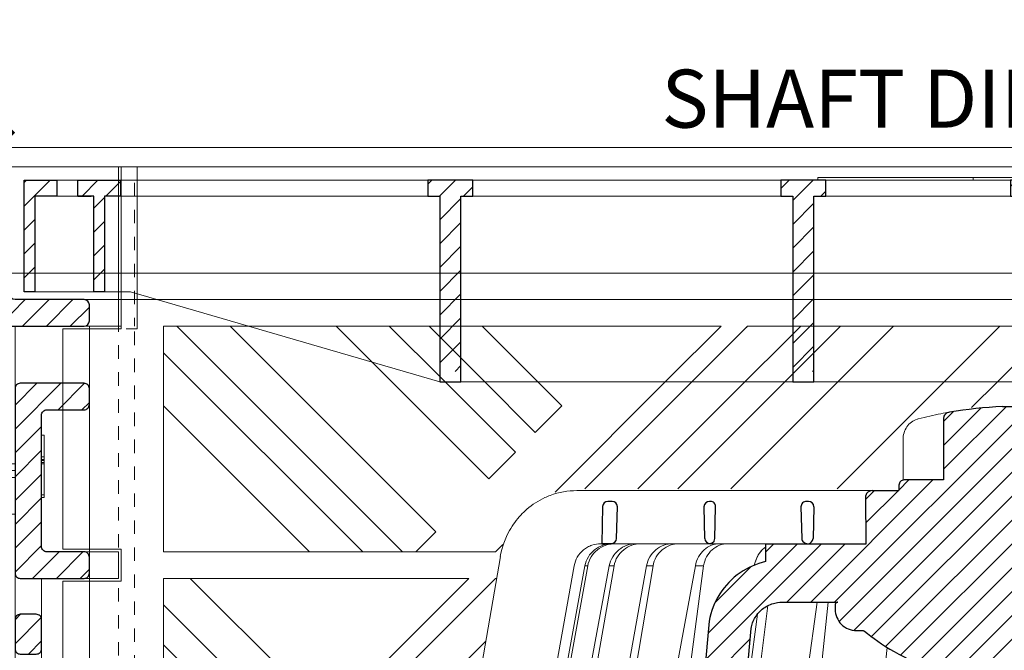
# Model space of a CAD drawing. Units: millimetres. Extents: x -3244 to -406, y 22688 to 24333.
# Drawn here: x -2974 to -2967, y 24102 to 24106 of the extents above; entities that cross this region are included whole.
import ezdxf

# ---------------------------------------------------------------- set-up
doc = ezdxf.new("R2010")
doc.units = ezdxf.units.MM
doc.linetypes.add('HIDDEN2', pattern=[0.1875, 0.125, -0.0625])
doc.layers.get('DEFPOINTS').update_dxf_attribs({"color": 254, "lineweight": 30})
for name, color, linetype, lineweight in [('TOPWET_KOSIK_KOSIK', 83, 'Continuous', 9), ('TOPWET_KOTY', 30, 'Continuous', 13), ('TOPWET_TENKOU', 142, 'Continuous', 13), ('TOPWET_ZAKLAD_TENKOU', 142, 'Continuous', 9), ('TOPWET_ZAKLAD_TLUSTOU', 142, 'Continuous', 30)]:
    doc.layers.add(name, color=color, linetype=linetype, lineweight=lineweight)
doc.styles.add('REGULAR_ARIAL_NARROW', font='ARIALN.TTF')
doc.dimstyles.new('5_USA 1_5', dxfattribs={"dimtxt": 0.43, "dimasz": 0.25, "dimexe": 0.43, "dimexo": 0, "dimgap": 0.085, "dimtad": 1, "dimdec": 3, "dimlunit": 4, "dimtxsty": 'REGULAR_ARIAL_NARROW', "dimblk": 'ARCHTICK', "dimcen": 0.085, "dimclrd": 256, "dimclre": 256, "dimclrt": 256, "dimadec": 0, "dimazin": 0, "dimtfac": 0.85, "dimtdec": 3, "dimtmove": 1, "dimatfit": 3, "dimldrblk": 'DOT', "dimfxl": 1, "dimtfill": 1, "dimtzin": 0, "dimlwd": -1, "dimlwe": -1, "dimarcsym": 0})

# ---------------------------------------------------------------- blocks, each defined once
blk = doc.blocks.new('kosik')
at = {"layer": 'TOPWET_KOSIK_KOSIK', "linetype": 'Continuous', "ltscale": 40, "transparency": 33554687}
for p, q in [((-37.12, 53.04), (-0.27, 89.88)), ((-36.28, 49.38), (4.22, 89.88)), ((-33.47, 47.7), (8.49, 89.67)), ((-30.16, 46.53), (12.55, 89.23)), ((-16.57, 78.07), (-4.76, 89.88)), ((-16.57, 82.56), (-9.57, 89.57)), ((-27.51, 44.68), (16.24, 88.43)), ((-16.57, 87.05), (-14.7, 88.93)), ((-24.67, 43.03), (16.57, 84.28)), ((-21.59, 41.62), (16.57, 79.79)), ((-41.61, 53.04), (-18.61, 76.04)), ((-25, 74.13), (-23.1, 76.04)), ((-18.24, 40.48), (17.31, 76.04)), ((-31.22, 72.4), (-29.59, 74.04)), ((-31.2, 67.94), (-25.1, 74.04)), ((-61.4, 42.22), (-39.59, 64.04)), ((-60.95, 47.17), (-44.08, 64.04)), ((-50.13, 62.47), (-48.57, 64.04)), ((-46.1, 53.04), (-35.1, 64.04)), ((-59.62, 52.99), (-52.9, 59.71)), ((-14.62, 39.61), (5.1, 59.33)), ((-10.74, 39), (5.1, 54.84)), ((-61.86, 37.27), (-53.03, 46.1))]:
    blk.add_line(p, q, dxfattribs=at)
at = {"layer": 'TOPWET_KOSIK_KOSIK', "lineweight": 30, "transparency": 33554687}
for p, q in [((-5.5, 89.88), (5.5, 89.88)), ((-16.57, 87.74), (-16.57, 76.04)), ((-25, 75.04), (-25, 74.04)), ((-16.57, 76.04), (-24, 76.04)), ((-28.29, 74.04), (-28.26, 74.04)), ((-80.82, 71.03), (-80.99, 64.04)), ((-79.03, 72.01), (-79.82, 72.01)), ((-78.18, 65.01), (-78.03, 70.98)), ((-61.55, 65.01), (-61.71, 71.01)), ((-60.5, 72.01), (-60.66, 72.01)), ((-59.68, 65.01), (-59.53, 71.01)), ((-59.53, 71.01), (-59.53, 71.01)), ((-59.53, 71.01), (-59.53, 71.01)), ((-59.53, 70.98), (-59.53, 70.98)), ((-59.53, 70.98), (-59.53, 70.98)), ((-43.45, 70.97), (-43.29, 65.01)), ((-42.03, 72.01), (-42.37, 72.01)), ((-42.03, 72.01), (-42.03, 72.01)), ((-42.03, 72.01), (-42.03, 72.01)), ((-41.02, 71.01), (-41.17, 65.01)), ((-80.99, 64.04), (-79.18, 64.04)), ((-80.64, 64.04), (-80.81, 64.04)), ((-79.17, 64.04), (-80.64, 64.04)), ((-50.13, 64.04), (-50.13, 60.67)), ((-45.67, 53.04), (-45.27, 53.04)), ((-45.27, 53.04), (-36.5, 53.04)), ((-37, 52.54), (-37, 51.67)), ((-60.73, 49.47), (-65, 3.54)), ((-57, 2.34), (-52.85, 48.08)), ((-33, 47.67), (-31.82, 47.67))]:
    blk.add_line(p, q, dxfattribs=at)
at = {"layer": 'TOPWET_KOSIK_KOSIK', "transparency": 33554687}
for p, q in [((-24.22, 83.66), (-24.22, 83.66)), ((-24.22, 76.01), (-24.22, 83.66)), ((-85.66, 74.04), (-85.67, 74.04)), ((-85.67, 74.04), (-85.66, 74.04)), ((-30.03, 74.04), (-85.66, 74.04)), ((-59.68, 65.01), (-59.68, 65.01)), ((-59.68, 65.01), (-59.68, 65.01)), ((-81.17, 64.04), (-80.99, 64.04)), ((-80.99, 64.04), (-50.13, 64.04)), ((-79.16, 64.04), (-79.18, 64.04)), ((-79.18, 64.04), (-78.95, 64.04)), ((-31.17, 64.04), (-50.13, 64.04)), ((-50.13, 64.04), (-50.13, 60.67)), ((-46.03, 64.04), (-44.15, 64.04)), ((-44.15, 64.04), (-42.87, 64.04)), ((-42.85, 64.04), (-44.15, 64.04)), ((-42.83, 64.04), (-42.87, 64.04)), ((-42.87, 64.04), (-42.83, 64.04)), ((-42.84, 64.04), (-42.85, 64.04)), ((-42.82, 64.04), (-42.18, 64.04)), ((-100.08, 61.64), (-107.57, 18.13)), ((-100.08, 61.64), (-100.09, 61.64)), ((-100.09, 61.64), (-100.08, 61.64)), ((-100.09, 61.62), (-100.09, 61.62)), ((-93.3, 20.01), (-86.17, 59.9)), ((-84.14, 59.9), (-91.49, 20.01)), ((-83.61, 59.9), (-90.82, 20.01)), ((-86.97, 20.01), (-79.55, 59.9)), ((-85.65, 20.01), (-78.65, 59.9)), ((-84.14, 59.9), (-83.61, 59.9)), ((-79.7, 20.01), (-72.54, 59.9)), ((-79.55, 59.9), (-78.65, 59.9)), ((-78.02, 20.01), (-71.3, 59.9)), ((-72.54, 59.9), (-71.3, 59.9)), ((-70.74, 20.01), (-63.33, 59.9)), ((-67.11, 20.01), (-61.78, 59.9)), ((-63.33, 59.9), (-61.78, 59.9)), ((-53.67, 20.01), (-49.7, 52.37)), ((-44.9, 20.01), (-40.41, 53.04)), ((-41.83, 20.01), (-38.33, 53.04)), ((-54.58, 29.08), (-51.62, 50.79)), ((-29.86, 20.01), (-27.21, 44.49))]:
    blk.add_line(p, q, dxfattribs=at)
at = {"layer": 'TOPWET_KOSIK_KOSIK', "lineweight": 30, "ltscale": 40, "transparency": 33554687}
for p, q in [((-31.17, 64.04), (-31.23, 73.1)), ((-30.03, 74.04), (-25, 74.04)), ((-50.13, 64.04), (-31.17, 64.04)), ((-45.67, 53.04), (-36.5, 53.04))]:
    blk.add_line(p, q, dxfattribs=at)
at = {"layer": 'TOPWET_KOSIK_KOSIK', "lineweight": 30, "transparency": 33554687}
for centre, radius, start, end in [((0, -7.96), 98, 93.2173, 99.0737), ((-79.82, 71.01), 1, 90, 178.6), ((-79.03, 71.01), 1, 0, 90), ((-79.03, 71.01), 1, 358.6, 0), ((-60.69, 70.98), 1.03, 88.6599, 178.4558), ((-60.47, 71.07), 0.942, 356.4173, 92.0779), ((-42.41, 70.96), 1.05, 87.749, 179.4575), ((-42.03, 71), 1.01, 0.3634, 90.2399), ((-79.18, 65.04), 1, 270, 358.6), ((-61.3, 65.12), 1.63, 337.6517, 356.0334)]:
    blk.add_arc(centre, radius, start, end, dxfattribs=at)
at = {"layer": 'TOPWET_KOSIK_KOSIK', "lineweight": 30, "ltscale": 40, "transparency": 33554687}
blk.add_arc((-42.25, 65.11), 1.09, 280.5555, 354.8817, dxfattribs=at)
at = {"layer": 'TOPWET_KOSIK_KOSIK', "transparency": 33554687}
blk.add_arc((-42.82, 65.04), 1, 267.2898, 270, dxfattribs=at)
at = {"layer": 'TOPWET_KOSIK_KOSIK', "lineweight": 30, "transparency": 33554687}
for centre, major_axis, ratio, start_param, end_param in [((-30.03, 73.09), (-1.19, 0), 0.793353, 4.712389, 6.274459), ((-60.5, 65.04), (1.05, 0.01), 0.951696, 3.156798, 4.625376), ((0, 64.04), (-80.99, 0), 0.00001, 6.216621, 6.283358)]:
    blk.add_ellipse(centre, major_axis=major_axis, ratio=ratio, start_param=start_param, end_param=end_param, dxfattribs=at)
at = {"layer": 'TOPWET_KOSIK_KOSIK', "transparency": 33554687}
for centre, major_axis, start_param, end_param in [((0, 64.04), (42.89, 0), 3.18395, 3.189), ((0, 59.9), (-86.28, 0), 6.234744, 6.234754)]:
    blk.add_ellipse(centre, major_axis=major_axis, ratio=0.00001, start_param=start_param, end_param=end_param, dxfattribs=at)
for points, knots in [([(-24.22, 83.66), (-24.22, 84.09), (-24.15, 84.52), (-23.91, 85.32), (-23.72, 85.71), (-23.26, 86.39), (-22.97, 86.69), (-22.33, 87.18), (-21.96, 87.37), (-21.52, 87.51), (-21.44, 87.53), (-21.37, 87.55)], [0, 0, 0, 0, 0.1280939, 0.1280939, 0.2545758, 0.2545758, 0.3819113, 0.3819113, 0.5099679, 0.5099679, 0.5346768, 0.5346768, 0.5346768, 0.5346768]), ([(-85.67, 74.04), (-87.37, 74.04), (-89.07, 73.73), (-91.01, 73.01), (-91.34, 72.87), (-91.67, 72.72)], [0, 0, 0, 0, 5.258224, 5.258224, 6.36867, 6.36867, 6.36867, 6.36867]), ([(-96.22, 69.44), (-97.04, 68.56), (-97.75, 67.59), (-99.2, 65.03), (-99.79, 63.36), (-100.09, 61.64)], [-8.907921, -8.907921, -8.907921, -8.907921, -5.256977, -5.256977, 0, 0, 0, 0]), ([(-84.4, 62.89), (-84.17, 63.08), (-83.91, 63.26), (-83.65, 63.4), (-83.38, 63.55), (-83.11, 63.67), (-82.83, 63.76)], [-23.863693, -23.863693, -23.863693, -23.863693, -22.951107, -22.951107, -22.951107, -22.038522, -22.038522, -22.038522, -22.038522]), ([(-75.29, 63.75), (-75.91, 63.53), (-76.43, 63.23), (-76.84, 62.9), (-77.35, 62.5), (-77.74, 62.03), (-78.02, 61.57)], [-5.933214, -5.933214, -5.933214, -5.933214, -4.308746, -4.308746, -4.308746, -2.309247, -2.309247, -2.309247, -2.309247]), ([(-77.74, 62.89), (-77.33, 63.22), (-76.81, 63.53), (-76.19, 63.75), (-75.67, 63.92), (-75.09, 64.03), (-74.47, 64.04)], [-2.979046, -2.979046, -2.979046, -2.979046, -1.362681, -1.362681, -1.362681, -0.015948, -0.015948, -0.015948, -0.015948]), ([(-86.17, 59.9), (-86.07, 60.46), (-85.87, 61), (-85.58, 61.51), (-85.29, 62.02), (-84.89, 62.49), (-84.4, 62.89)], [-27.616443, -27.616443, -27.616443, -27.616443, -25.740156, -25.740156, -25.740156, -23.863693, -23.863693, -23.863693, -23.863693]), ([(-82.33, 62.88), (-82.8, 62.51), (-83.2, 62.05), (-83.5, 61.55), (-83.83, 61.02), (-84.03, 60.46), (-84.14, 59.9)], [3.689608, 3.689608, 3.689608, 3.689608, 5.463747, 5.463747, 5.463747, 7.352473, 7.352473, 7.352473, 7.352473]), ([(-83.61, 59.9), (-83.51, 60.46), (-83.3, 61.03), (-82.98, 61.56), (-82.67, 62.06), (-82.27, 62.51), (-81.8, 62.89)], [0.000029, 0.000029, 0.000029, 0.000029, 1.894332, 1.894332, 1.894332, 3.673349, 3.673349, 3.673349, 3.673349]), ([(-71.3, 59.9), (-71.2, 60.46), (-71.01, 61.03), (-70.7, 61.56), (-70.41, 62.06), (-70.03, 62.51), (-69.58, 62.89)], [0.000016, 0.000016, 0.000016, 0.000016, 1.894364, 1.894364, 1.894364, 3.673418, 3.673418, 3.673418, 3.673418]), ([(-51.68, 61.55), (-51.79, 61.33), (-51.87, 61.12), (-51.95, 60.89), (-51.96, 60.85), (-51.98, 60.8), (-51.99, 60.76)], [5.4696257, 5.4696257, 5.4696257, 5.4696257, 6.2296957, 6.2296957, 6.2296957, 6.3800582, 6.3800582, 6.3800582, 6.3800582])]:
    blk.add_open_spline(points, degree=3, knots=knots, dxfattribs=at)
for points in [[(-21.37, 87.55), (-19.87, 87.93), (-18.44, 88.26), (-17.1, 88.52)], [(-17.1, 88.52), (-16.49, 88.63), (-15.94, 88.73), (-15.46, 88.81)], [(-91.67, 72.72), (-92.9, 72.15), (-94.05, 71.41), (-95.08, 70.53)], [(-95.08, 70.53), (-95.47, 70.18), (-95.85, 69.82), (-96.22, 69.44)], [(-82.83, 63.76), (-82.28, 63.95), (-81.71, 64.04), (-81.17, 64.04)], [(-80.77, 63.74), (-81.32, 63.55), (-81.86, 63.26), (-82.33, 62.88)], [(-81.8, 62.89), (-81.33, 63.26), (-80.79, 63.55), (-80.23, 63.74)], [(-79.04, 64.04), (-79.6, 64.03), (-80.19, 63.94), (-80.77, 63.74)], [(-80.23, 63.74), (-79.65, 63.94), (-79.05, 64.03), (-78.49, 64.04)], [(-73.57, 64.04), (-74.19, 64.03), (-74.77, 63.93), (-75.29, 63.75)], [(-69.31, 63.74), (-69.84, 63.55), (-70.36, 63.26), (-70.81, 62.88)], [(-69.58, 62.89), (-69.13, 63.26), (-68.61, 63.55), (-68.08, 63.74)], [(-67.66, 64.04), (-68.19, 64.03), (-68.76, 63.94), (-69.31, 63.74)], [(-68.08, 63.74), (-67.53, 63.94), (-66.96, 64.03), (-66.42, 64.04)], [(-61.7, 62.89), (-60.87, 63.64), (-59.83, 64.03), (-58.78, 64.04)], [(-57.25, 64.04), (-58.3, 64.03), (-59.34, 63.64), (-60.17, 62.9)], [(-50.76, 62.87), (-50.56, 63.06), (-50.35, 63.24), (-50.13, 63.39)], [(-50.13, 63.39), (-50.35, 63.24), (-50.56, 63.07), (-50.75, 62.87)], [(-79.55, 59.9), (-79.44, 60.46), (-79.24, 61.03), (-78.91, 61.56)], [(-78.91, 61.56), (-78.63, 62.03), (-78.25, 62.49), (-77.74, 62.89)], [(-78.02, 61.57), (-78.34, 61.03), (-78.55, 60.46), (-78.65, 59.9)], [(-71.93, 61.55), (-72.24, 61.02), (-72.44, 60.46), (-72.54, 59.9)], [(-70.81, 62.88), (-71.26, 62.51), (-71.64, 62.05), (-71.93, 61.55)], [(-63.33, 59.9), (-63.13, 61.09), (-62.54, 62.15), (-61.7, 62.89)], [(-60.17, 62.9), (-61.01, 62.15), (-61.59, 61.1), (-61.78, 59.9)], [(-51.95, 60.89), (-51.69, 61.66), (-51.28, 62.34), (-50.76, 62.87)], [(-50.75, 62.87), (-51.12, 62.5), (-51.44, 62.04), (-51.68, 61.55)], [(-51.99, 60.76), (-52.08, 60.51), (-52.16, 60.25), (-52.24, 60)], [(-50.11, 61.04), (-50.11, 61.04), (-50.11, 61.04), (-50.11, 61.04)]]:
    blk.add_open_spline(points, degree=3, dxfattribs=at)
at = {"layer": 'TOPWET_KOSIK_KOSIK', "lineweight": 30, "transparency": 33554687}
for points, knots in [([(-15.46, 88.81), (-15.61, 88.79), (-15.77, 88.74), (-16.05, 88.59), (-16.19, 88.49), (-16.39, 88.28), (-16.46, 88.17), (-16.55, 87.95), (-16.57, 87.84), (-16.57, 87.74)], [-0.1671257, -0.1671257, -0.1671257, -0.1671257, -0.1198712, -0.1198712, -0.0710638, -0.0710638, -0.0324467, -0.0324467, 0, 0, 0, 0]), ([(-24, 76.04), (-24.13, 76.04), (-24.26, 76.01), (-24.5, 75.91), (-24.61, 75.84), (-24.8, 75.66), (-24.87, 75.54), (-24.97, 75.3), (-25, 75.17), (-25, 75.04)], [-0.1575833, -0.1575833, -0.1575833, -0.1575833, -0.1182509, -0.1182509, -0.0797053, -0.0797053, -0.0396117, -0.0396117, 0, 0, 0, 0]), ([(-50.13, 60.67), (-51.84, 60.27), (-53.46, 59.55), (-56.43, 57.5), (-57.73, 56.15), (-59.73, 53.03), (-60.41, 51.29), (-60.73, 49.47)], [-1.638496, -1.638496, -1.638496, -1.638496, -1.111449, -1.111449, -0.555125, -0.555125, 0, 0, 0, 0]), ([(-52.85, 48.08), (-52.72, 48.82), (-52.45, 49.53), (-51.66, 50.83), (-51.13, 51.41), (-49.86, 52.34), (-49.14, 52.68), (-47.66, 53.04), (-47.12, 53.04), (-46.52, 53.04), (-46.09, 53.04), (-45.67, 53.04)], [-0.3680961, -0.3680961, -0.3680961, -0.3680961, -0.3141642, -0.3141642, -0.2584562, -0.2584562, -0.2014538, -0.2014538, -0.149803, -0.149803, -0.0220704, -0.0220704, -0.0220704, -0.0220704]), ([(-36.5, 53.04), (-36.57, 53.04), (-36.63, 53.02), (-36.75, 52.97), (-36.8, 52.94), (-36.9, 52.85), (-36.94, 52.79), (-36.99, 52.67), (-37, 52.6), (-37, 52.54)], [-0.07879149, -0.07879149, -0.07879149, -0.07879149, -0.05912548, -0.05912548, -0.03985275, -0.03985275, -0.01980589, -0.01980589, 0, 0, 0, 0]), ([(-37, 51.67), (-37, 51.15), (-36.9, 50.63), (-36.5, 49.67), (-36.21, 49.24), (-35.48, 48.49), (-35.03, 48.19), (-34.05, 47.78), (-33.53, 47.67), (-33, 47.67)], [-0.630332, -0.630332, -0.630332, -0.630332, -0.4730049, -0.4730049, -0.3188232, -0.3188232, -0.1584479, -0.1584479, 0, 0, 0, 0]), ([(-31.82, 47.67), (-31.76, 47.67), (-31.71, 47.66), (-31.6, 47.63), (-31.56, 47.6), (-31.51, 47.57)], [-0.03314898, -0.03314898, -0.03314898, -0.03314898, -0.01657449, -0.01657449, 0, 0, 0, 0]), ([(-31.51, 47.57), (-28.42, 45.16), (-24.3, 42.12), (-12.72, 38.97), (-7.5, 38.6), (-2.25, 38.34)], [-3.728089, -3.728089, -3.728089, -3.728089, -1.57735, -1.57735, 0, 0, 0, 0])]:
    blk.add_open_spline(points, degree=3, knots=knots, dxfattribs=at)
for points in [[(-28.26, 74.04), (-28.28, 74.04), (-28.28, 74.04), (-28.29, 74.04)], [(-43.29, 65.01), (-43.28, 64.88), (-43.25, 64.75), (-43.2, 64.63)], [(-60.25, 64.12), (-60.37, 64.07), (-60.49, 64.04), (-60.61, 64.04)], [(-59.94, 64.32), (-60.04, 64.23), (-60.14, 64.17), (-60.25, 64.12)], [(-59.79, 64.51), (-59.84, 64.44), (-59.89, 64.38), (-59.94, 64.32)], [(-43.2, 64.63), (-43.14, 64.51), (-43.05, 64.4), (-42.94, 64.31)], [(-42.94, 64.31), (-42.85, 64.23), (-42.75, 64.17), (-42.65, 64.12)], [(-42.65, 64.12), (-42.63, 64.12), (-42.62, 64.12), (-42.61, 64.11)], [(-42.61, 64.11), (-42.49, 64.06), (-42.36, 64.04), (-42.24, 64.04)]]:
    blk.add_open_spline(points, degree=3, dxfattribs=at)
blk = doc.blocks.new('_ArchTick')
at = {"color": 0, "linetype": 'ByBlock', "const_width": 0.15}
blk.add_lwpolyline([(-0.5, -0.5), (0.5, 0.5)], dxfattribs=at)
blk = doc.blocks.new('*D101')
at = {"layer": 'DEFPOINTS', "color": 0, "transparency": 16777216}
for p in [(-2959.259, 24105.3273), (-2974.6133, 24104.8942), (-2959.259, 24104.8942)]:
    blk.add_point(p, dxfattribs=at)
at = {"layer": 'TOPWET_KOTY', "transparency": 16777216}
for p, q in [((-2974.6133, 24104.8942), (-2974.6133, 24105.7573)), ((-2959.259, 24104.8942), (-2959.259, 24105.7573)), ((-2974.6133, 24105.3273), (-2959.259, 24105.3273))]:
    blk.add_line(p, q, dxfattribs=at)
at = {"layer": 'TOPWET_KOTY', "transparency": 16777216, "xscale": 0.25, "yscale": 0.25, "zscale": 0.25, "rotation": 180}
blk.add_blockref('_ArchTick', (-2974.6133, 24105.3273), dxfattribs=at)
at = {"layer": 'TOPWET_KOTY', "transparency": 16777216, "xscale": 0.25, "yscale": 0.25, "zscale": 0.25}
blk.add_blockref('_ArchTick', (-2959.259, 24105.3273), dxfattribs=at)
at = {"layer": 'TOPWET_KOTY', "transparency": 16777216, "insert": (-2966.9362, 24105.6348), "char_height": 0.43, "attachment_point": 5, "style": 'REGULAR_ARIAL_NARROW', "bg_fill": 3, "box_fill_scale": 1.1, "bg_fill_color": 256, "bg_fill_true_color": 13158600, "bg_fill_transparency": 0}
blk.add_mtext('SHAFT DIMENSIONS', dxfattribs=at)
blk = doc.blocks.new('_Dot')
at = {"color": 0, "linetype": 'ByBlock', "lineweight": -2}
blk.add_line((-0.5, 0), (-1, 0), dxfattribs=at)
at = {"color": 0, "linetype": 'ByBlock', "const_width": 0.5}
blk.add_lwpolyline([(-0.25, 0, 1), (0.25, 0, 1)], format="xyb", close=True, dxfattribs=at)
blk = doc.blocks.new('viko_rez_400x400')
at = {"layer": 'TOPWET_ZAKLAD_TENKOU', "ltscale": 40}
h = blk.add_hatch(dxfattribs=at)
h.set_pattern_fill('ANSI31', color=256)
h.set_pattern_definition([(45, (-1243.3884, -21408.7366), (-2.24506403, 2.24506403), [])])
h.paths.add_polyline_path([(190, 38), (183.9, 38), (183.9, 35), (188, 35), (188, 19), (190, 19)])
h.paths.add_polyline_path([(179.9, 38), (171.9, 38), (171.9, 35), (174.9, 35), (174.9, 19), (176.9, 19), (176.9, 35), (179.9, 35)])
h.paths.add_polyline_path([(114, 38), (105.5, 38), (105.5, 35), (107.75, 35), (107.75, 2), (111.75, 2), (111.75, 35), (114, 35)])
h.paths.add_polyline_path([(45.25, 35), (47.5, 35), (47.5, 38), (39, 38), (39, 35), (41.25, 35), (41.25, 2), (45.25, 2)])
h.paths.add_polyline_path([(-39, 38), (-47.5, 38), (-47.5, 35), (-45.25, 35), (-45.25, 2), (-41.25, 2), (-41.25, 35), (-39, 35)])
h.paths.add_polyline_path([(-105.5, 38), (-114, 38), (-114, 35), (-111.75, 35), (-111.75, 2), (-107.75, 2), (-107.75, 35), (-105.5, 35)])
h.paths.add_polyline_path([(-171.9, 38), (-179.9, 38), (-179.9, 35), (-176.9, 35), (-176.9, 19), (-174.9, 19), (-174.9, 35), (-171.9, 35)])
h.paths.add_polyline_path([(-183.9, 38), (-190, 38), (-190, 19), (-188, 19), (-188, 35), (-183.9, 35)])
h = blk.add_hatch(dxfattribs=at)
h.set_pattern_fill('ANSI31', color=256)
h.set_pattern_definition([(45, (-1243.3884, -21258.5005), (-2.24506403, 2.24506403), [])])
h.paths.add_polyline_path([(2, 35), (4.25, 35), (4.25, 38), (-4.25, 38), (-4.25, 35), (-2, 35), (-2, 15), (2, 15)])
h.paths.add_polyline_path([(2, 15), (-2, 15), (-2, 10), (2, 10)])
h.paths.add_polyline_path([(2, 7.5), (2, 10), (-2, 10), (-2, 3.5)])
h.paths.add_polyline_path([(2, 7.5), (-2, 3.5), (-2, 0), (2, 0)])
at = {"layer": 'TOPWET_TENKOU', "ltscale": 1.31579}
for p, q in [((-40.5, 38.5), (-40.5, 38)), ((-38.5, 38.5), (-40.5, 38.5)), ((-38.5, 38.5), (-11.25, 38.5)), ((-11.25, 38.5), (-11.25, 38)), ((-3.25, 38.5), (-11.25, 38.5)), ((-3.25, 38.5), (-1.75, 38.5)), ((-1.75, 38.5), (-1.75, 38)), ((1.75, 38.5), (1.75, 38)), ((3.25, 38.5), (1.75, 38.5)), ((3.25, 38.5), (11.25, 38.5)), ((38.5, 38.5), (11.25, 38.5)), ((11.25, 38.5), (11.25, 38)), ((38.5, 38.5), (40.5, 38.5)), ((40.5, 38.5), (40.5, 38))]:
    blk.add_line(p, q, dxfattribs=at)
at = {"layer": 'TOPWET_ZAKLAD_TENKOU', "ltscale": 40}
for points in [[(-183.9, 38), (183.9, 38)], [(-179.9, 35), (-183.9, 35)], [(-114, 35), (-171.9, 35)], [(-47.5, 35), (-105.5, 35)], [(-4.25, 35), (-39, 35)], [(39, 35), (4.25, 35)], [(105.5, 35), (47.5, 35)], [(171.9, 35), (114, 35)], [(183.9, 35), (179.9, 35)]]:
    blk.add_lwpolyline(points, dxfattribs=at)
at = {"layer": 'TOPWET_ZAKLAD_TENKOU', "ltscale": 1.31579}
blk.add_lwpolyline([(-188, 17), (-174.9, 17), (-170, 17), (-111.75, 0), (-111.75, 0), (-100, 0), (9.1, 0), (111.75, 0), (111.75, 0), (170, 17), (176.9, 17), (188, 17)], dxfattribs=at)
at = {"layer": 'TOPWET_ZAKLAD_TLUSTOU', "ltscale": 40}
for points in [[(-183.9, 38), (-183.9, 35), (-188, 35), (-188, 17), (-190, 17), (-190, 38)], [(-107.75, 35), (-105.5, 35), (-105.5, 38), (-114, 38), (-114, 35), (-111.75, 35), (-111.75, 35), (-111.75, 0), (-107.75, 0)], [(-41.25, 35), (-39, 35), (-39, 38), (-47.5, 38), (-47.5, 35), (-45.25, 35), (-45.25, 35), (-45.25, 0), (-41.25, 0)], [(2, 35), (4.25, 35), (4.25, 38), (-4.25, 38), (-4.25, 35), (-2, 35), (-2, 35), (-2, 0), (2, 0)], [(45.25, 35), (47.5, 35), (47.5, 38), (39, 38), (39, 35), (41.25, 35), (41.25, 35), (41.25, 0), (45.25, 0)], [(111.75, 35), (114, 35), (114, 38), (105.5, 38), (105.5, 35), (107.75, 35), (107.75, 35), (107.75, 0), (111.75, 0)], [(183.9, 38), (183.9, 35), (188, 35), (188, 17), (190, 17), (190, 38)]]:
    blk.add_lwpolyline(points, close=True, dxfattribs=at)
for points in [[(-179.9, 35), (-179.9, 38), (-171.9, 38), (-171.9, 35), (-174.9, 35), (-174.9, 17), (-176.9, 17), (-176.9, 35), (-179.9, 35), (-177.4, 35)], [(179.9, 35), (179.9, 38), (171.9, 38), (171.9, 35), (174.9, 35), (174.9, 17), (176.9, 17), (176.9, 35), (179.9, 35), (177.4, 35)]]:
    blk.add_lwpolyline(points, dxfattribs=at)
blk = doc.blocks.new('*U72')
at = {"layer": 'TOPWET_ZAKLAD_TENKOU'}
blk.add_blockref('viko_rez_400x400', (0, 0), dxfattribs=at)
blk = doc.blocks.new('lamel_rez_400x400_levy')
at = {"layer": 'TOPWET_TENKOU', "ltscale": 40}
h = blk.add_hatch(dxfattribs=at)
h.set_pattern_fill('ANSI31', color=256)
edge = h.paths.add_edge_path()
edge.add_line((-1, 101), (-1, 124))
edge.add_arc((-2, 124), 1, 0.0119, 90)
edge.add_line((-2, 125), (-5, 125))
edge.add_arc((-5, 124), 1, 90, 180)
edge.add_line((-6, 124), (-6, 96))
edge.add_arc((-5, 96), 1, 180, 270.0003)
edge.add_line((-5, 95), (13, 95))
edge.add_arc((13, 96), 1, 270, 360)
edge.add_line((14, 96), (14, 99))
edge.add_arc((13, 99), 1, 360, 449.9986)
edge.add_line((13, 100), (0, 100))
edge.add_arc((0, 101), 1, 180.0119, 269.9985, ccw=False)
edge = h.paths.add_edge_path()
edge.add_arc((13.01, 51.5), 1, 0, 90)
edge.add_line((13.01, 52.5), (6, 52.5))
edge.add_arc((6, 53.5), 1, 180, 270, ccw=False)
edge.add_line((5, 53.5), (5, 78.25))
edge.add_arc((6, 78.25), 1, 90, 180, ccw=False)
edge.add_line((6, 79.25), (13, 79.25))
edge.add_arc((13, 80.25), 1, 270, 360)
edge.add_line((14, 80.25), (14, 83.25))
edge.add_arc((13, 83.25), 1, 0, 90)
edge.add_line((13, 84.25), (1, 84.25))
edge.add_arc((1, 83.25), 1, 90, 180)
edge.add_line((0, 83.25), (0, 48.5))
edge.add_arc((1, 48.5), 1, 180, 270)
edge.add_line((1, 47.5), (13.01, 47.5))
edge.add_arc((13.01, 48.5), 1, 270, 360)
edge.add_line((14.01, 48.5), (14.01, 51.5))
edge = h.paths.add_edge_path()
edge.add_line((4, 40.75), (1, 40.75))
edge.add_arc((1, 39.75), 1, 90, 180)
edge.add_line((0, 39.75), (0, 34.25))
edge.add_arc((1, 34.25), 1, 180, 270)
edge.add_line((1, 33.25), (4, 33.25))
edge.add_arc((4, 34.25), 1, 270, 360)
edge.add_line((5, 34.25), (5, 39.75))
edge.add_arc((4, 39.75), 1, 0, 90)
edge = h.paths.add_edge_path()
edge.add_arc((18.5, 1), 1, -90, 0, ccw=False)
edge.add_line((18.5, 0), (1, 0))
edge.add_arc((1, 1), 1, 180, 270, ccw=False)
edge.add_line((0, 1), (0, 22.25))
edge.add_arc((1, 22.25), 1, 90, 180, ccw=False)
edge.add_line((1, 23.25), (4, 23.25))
edge.add_arc((4, 22.25), 1, 0, 90, ccw=False)
edge.add_line((5, 22.25), (5, 5))
edge.add_line((5, 5), (18.5, 5))
edge.add_arc((18.5, 4), 1, 0, 90, ccw=False)
edge.add_line((19.5, 4), (19.5, 1))
blk.add_line((20, 125), (-2, 125), dxfattribs=at)
at = {"layer": 'TOPWET_TENKOU', "ltscale": 1.31579}
for p, q in [((19.5, 95), (19.5, 125)), ((13, 100), (19.5, 100)), ((0, 82.84), (0, 95)), ((20, 95), (13, 95)), ((14, 95), (14, 5)), ((5, 74.5), (5.5, 74.5)), ((5.5, 73), (5.5, 74.5)), ((5.5, 73), (5.5, 70.37)), ((-0.75, 69.1), (-0.75, 59.6)), ((0, 69.1), (-0.75, 69.1)), ((5.5, 70.37), (5, 70.37)), ((5.5, 69.87), (5, 69.87)), ((5.5, 69.69), (5, 69.69)), ((5.5, 69.33), (5, 69.33)), ((5.5, 69.08), (5, 69.08)), ((5.5, 70.37), (5.5, 69.87)), ((5.5, 69.87), (5.5, 69.69)), ((5.5, 69.69), (5.5, 69.33)), ((5.5, 69.33), (5.5, 69.08)), ((5.5, 69.08), (5.5, 67.75)), ((-0.75, 67.85), (0, 67.85)), ((5.5, 63.25), (5.5, 67.75)), ((-0.75, 66.5), (0, 66.5)), ((5.5, 63.25), (5, 63.25)), ((5.5, 63.25), (5.5, 62.75)), ((5.5, 62.75), (5, 62.75)), ((-0.75, 59.6), (0, 59.6)), ((19.5, 52.5), (13, 52.5)), ((19.5, 52.5), (19.5, 47.5)), ((13, 47.5), (19.5, 47.5))]:
    blk.add_line(p, q, dxfattribs=at)
at = {"layer": 'TOPWET_TENKOU', "linetype": 'HIDDEN2', "ltscale": 20}
for p, q in [((-5.5, 112.5), (-6, 113)), ((-5.5, 112.5), (-5.5, 107.5)), ((-1, 112.5), (-5.5, 112.5)), ((-5.5, 107.5), (-6, 107)), ((-1, 107.5), (-5.5, 107.5)), ((19.5, 2.5), (19.5, 95)), ((22.5, 0), (22.5, 95))]:
    blk.add_line(p, q, dxfattribs=at)
blk.add_lwpolyline([(22.5, 122), (22.5, 95)], dxfattribs=at)
at = {"layer": 'TOPWET_TENKOU', "ltscale": 40}
for points in [[(0, 48.5), (0, 22.25)], [(5, 22.25), (5, 47.5)], [(18.5, 0), (22.5, 0)]]:
    blk.add_lwpolyline(points, dxfattribs=at)
at = {"layer": 'TOPWET_ZAKLAD_TLUSTOU', "ltscale": 40}
for points in [[(-1, 101), (-1, 124, 0.414153), (-2, 125), (-5, 125, 0.414214), (-6, 124), (-6, 96, 0.414215), (-5, 95), (13, 95, 0.414213), (14, 96), (14, 99, 0.414206), (13, 100), (0, 100, -0.414145)], [(4, 40.75), (1, 40.75, 0.414214), (0, 39.75), (0, 34.25, 0.414214), (1, 33.25), (4, 33.25, 0.414214), (5, 34.25), (5, 39.75, 0.414214)]]:
    blk.add_lwpolyline(points, format="xyb", close=True, dxfattribs=at)
for points in [[(14.01, 51.5, 0.414214), (13.01, 52.5), (6, 52.5, -0.414214), (5, 53.5), (5, 78.25, -0.414214), (6, 79.25), (13, 79.25, 0.414214), (14, 80.25), (14, 83.25, 0.414214), (13, 84.25), (1, 84.25, 0.414214), (0, 83.25), (0, 48.5, 0.414214), (1, 47.5), (13.01, 47.5, 0.414214), (14.01, 48.5), (14.01, 51.5)], [(19.5, 1, -0.414214), (18.5, 0), (1, 0, -0.414214), (0, 1), (0, 22.25, -0.414214), (1, 23.25), (4, 23.25, -0.414214), (5, 22.25), (5, 5), (18.5, 5, -0.414214), (19.5, 4), (19.5, 1)]]:
    blk.add_lwpolyline(points, format="xyb", dxfattribs=at)
blk = doc.blocks.new('šachta vpust')
at = {"layer": 'TOPWET_TENKOU', "ltscale": 40}
blk.add_line((136.6116, 21517.2616), (151.8282, 21517.2616), dxfattribs=at)
at = {"layer": 'TOPWET_TENKOU', "ltscale": 1.31579}
for p, q in [((137.4778, 21517.2047), (137.4778, 21517.2616)), ((137.4778, 21516.0608), (137.4778, 21516.3385)), ((136.9862, 21516.2773), (137.1768, 21516.2773)), ((137.4778, 21516.0608), (137.2416, 21516.0608)), ((138.4616, 21516.0804), (137.7928, 21516.0804)), ((142.1143, 21516.0713), (142.1235, 21516.0804)), ((143.976, 21515.6692), (143.7846, 21515.4778)), ((137.2416, 21514.4269), (137.4778, 21514.4269)), ((137.4778, 21514.4269), (137.4778, 21514.1907)), ((137.4778, 21514.1907), (137.2416, 21514.1907))]:
    blk.add_line(p, q, dxfattribs=at)
at = {"layer": 'TOPWET_TENKOU', "linetype": 'HIDDEN2', "ltscale": 20}
for p, q in [((137.4778, 21516.3385), (137.4778, 21517.2047)), ((137.5959, 21516.0608), (137.5959, 21517.2616)), ((137.0447, 21516.0608), (137.0447, 21514.4269)), ((137.2416, 21516.0608), (137.0447, 21516.0608)), ((137.0447, 21514.4269), (137.2416, 21514.4269)), ((137.0447, 21514.1907), (137.0447, 21512.5568)), ((137.2416, 21514.1907), (137.0447, 21514.1907))]:
    blk.add_line(p, q, dxfattribs=at)
at = {"layer": 'TOPWET_TENKOU', "ltscale": 20}
for p, q in [((137.2022, 21516.2773), (150.7518, 21516.2773)), ((141.9266, 21516.0804), (138.4616, 21516.0804)), ((145.0762, 21516.0804), (142.1235, 21516.0804)), ((142.5172, 21516.0804), (142.3946, 21515.9579)), ((142.6048, 21515.8728), (142.8124, 21516.0804)), ((143.2061, 21516.0804), (142.885, 21515.7593)), ((143.5823, 21515.6692), (143.9935, 21516.0804)), ((144.3872, 21516.0804), (143.976, 21515.6692))]:
    blk.add_line(p, q, dxfattribs=at)
at = {"layer": 'TOPWET_TENKOU', "linetype": 'HIDDEN2', "ltscale": 10}
blk.add_line((137.5959, 21516.0608), (137.5149, 21516.0608), dxfattribs=at)
at = {"layer": 'TOPWET_TENKOU', "ltscale": 40}
blk.add_lwpolyline([(137.2618, 21517.2616), (137.3603, 21517.2616)], dxfattribs=at)
at = {"layer": 'TOPWET_TENKOU', "ltscale": 20}
for points in [[(139.0723, 21516.0804), (139.324, 21515.8288)], [(139.8597, 21515.6868), (139.466, 21516.0804)], [(140.1549, 21515.6868), (139.7613, 21516.0804)], [(140.5486, 21515.6868), (140.155, 21516.0804)], [(141.9266, 21516.0804), (141.5329, 21515.6868)], [(142.1235, 21516.0804), (141.7298, 21515.6868)]]:
    blk.add_lwpolyline(points, dxfattribs=at)
at = {"layer": 'TOPWET_ZAKLAD_TENKOU', "ltscale": 1.31579}
for p, q in [((137.7928, 21516.0804), (137.7928, 21514.4072)), ((142.7868, 21514.8737), (143.5823, 21515.6692)), ((137.7927, 21514.2104), (137.7922, 21512.5371)), ((140.2534, 21514.2104), (140.2595, 21514.2104))]:
    blk.add_line(p, q, dxfattribs=at)
at = {"layer": 'TOPWET_ZAKLAD_TENKOU', "ltscale": 40}
blk.add_line((138.8754, 21514.4072), (137.7928, 21514.4072), dxfattribs=at)
for points in [[(139.8105, 21514.5549), (139.6628, 21514.4072), (139.5644, 21514.4072), (137.8912, 21516.0804)], [(139.8105, 21514.5549), (138.2849, 21516.0804)], [(142.3946, 21515.9579), (142.1235, 21515.6868)], [(139.2691, 21514.4072), (137.7928, 21515.8836)], [(139.324, 21515.8288), (140.2042, 21514.9486)], [(142.6048, 21515.8728), (141.6057, 21514.8737)], [(142.885, 21515.7593), (141.9994, 21514.8737)], [(140.2042, 21514.9486), (140.401, 21515.1454), (139.8597, 21515.6868)], [(140.5487, 21515.293), (140.1549, 21515.6868)], [(140.5487, 21515.293), (140.7455, 21515.4899), (140.5486, 21515.6868)], [(141.5329, 21515.6868), (140.6964, 21514.8502)], [(141.7298, 21515.6868), (140.9167, 21514.8737)], [(142.1235, 21515.6868), (141.3104, 21514.8737)], [(140.2534, 21514.4072), (138.8754, 21514.4072), (137.7928, 21515.4899)], [(140.3075, 21514.4614), (140.2534, 21514.4072)], [(137.9896, 21514.2104), (137.7928, 21514.2104)], [(138.7278, 21513.4722), (137.9896, 21514.2104), (140.0565, 21514.2104)], [(140.0565, 21514.2104), (138.3833, 21512.5371)], [(140.2534, 21514.2104), (138.5802, 21512.5371)], [(138.7278, 21513.4722), (138.531, 21513.2753), (137.7927, 21514.0136)], [(137.7926, 21513.7184), (138.3833, 21513.1277), (138.1865, 21512.9308), (137.7924, 21513.3249)], [(140.1789, 21513.7422), (138.9739, 21512.5371)]]:
    blk.add_lwpolyline(points, dxfattribs=at)
at = {"layer": 'TOPWET_ZAKLAD_TLUSTOU', "xscale": 0.03937, "yscale": 0.03937, "zscale": 0.03937}
blk.add_blockref('lamel_rez_400x400_levy', (136.6904, 21512.3403), dxfattribs=at)

msp = doc.modelspace()

# ---------------------------------------------------------------- linework, layer by layer
at = {"layer": 'TOPWET_KOTY', "ltscale": 40}
msp.add_lwpolyline([(-2978.7866, 24104.3971), (-2955.0858, 24104.3971)], dxfattribs=at)

# ---------------------------------------------------------------- block references
at = {"layer": 'TOPWET_TENKOU', "transparency": 33554687, "xscale": 0.03937, "yscale": 0.03937, "zscale": 0.03937}
msp.add_blockref('kosik', (-2966.9362, 24099.8696), dxfattribs=at)

# ---------------------------------------------------------------- dimensions: what is measured, and where the dimension line sits
at = {"layer": 'TOPWET_KOTY'}
dim = msp.add_linear_dim(base=(-2959.259, 24105.3273), p1=(-2974.6133, 24104.8942), p2=(-2959.259, 24104.8942), angle=180, text='SHAFT DIMENSIONS', dimstyle='5_USA 1_5', dxfattribs=at)
dim.commit()
dim.dimension.update_dxf_attribs({"geometry": '*D101', "text_midpoint": (-2966.9362, 24105.6348)})

# ---------------------------------------------------------------- next in the draw order: block references
at = {"ltscale": 40, "xscale": 0.03937, "yscale": 0.03937, "zscale": 0.03937}
msp.add_blockref('*U72', (-2966.9265, 24103.59), dxfattribs=at)
at = {"layer": 'TOPWET_KOTY'}
msp.add_blockref('šachta vpust', (-3111.166, 2587.9229), dxfattribs=at)

doc.saveas('drawing.dxf')
